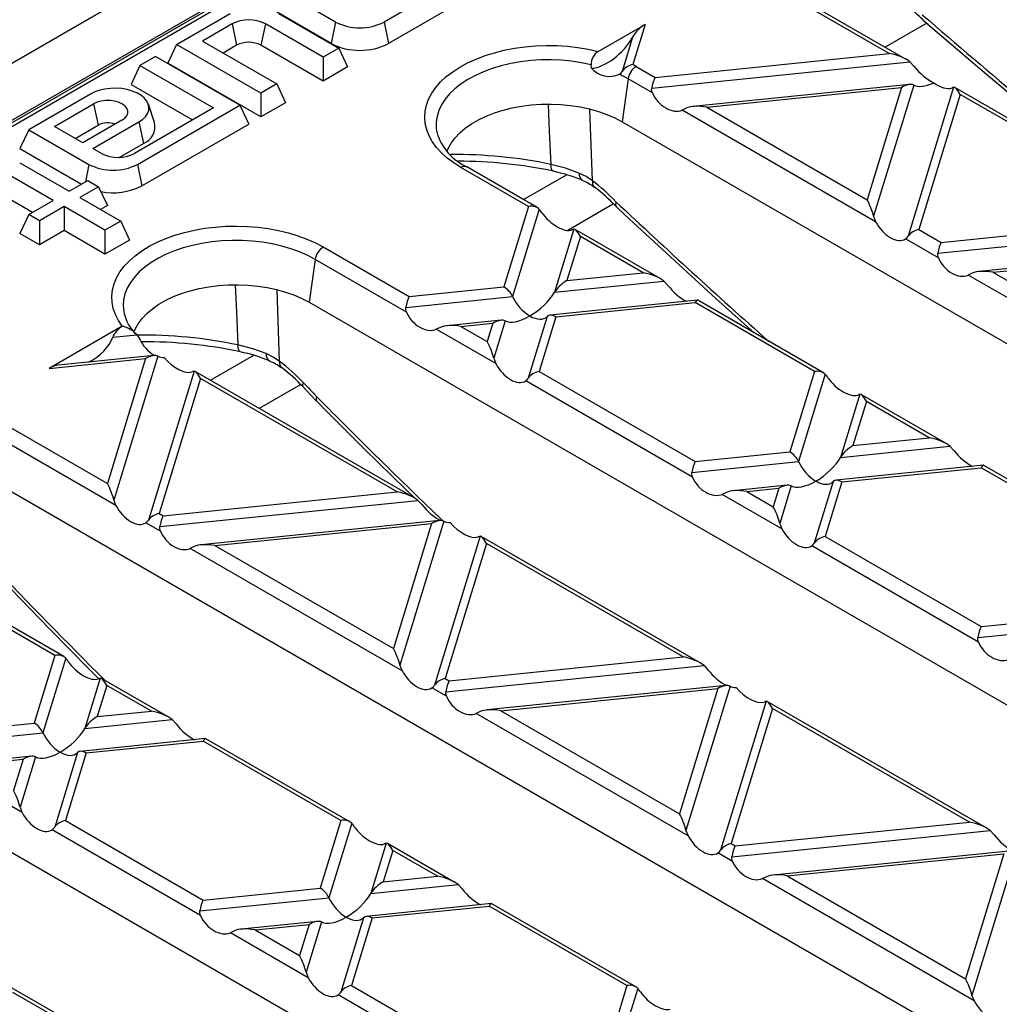
# Model space of a CAD drawing. Units: millimetres. Extents: x 70 to 4130, y 70 to 2900.
# Drawn here: x 3078 to 3163, y 2366 to 2451 of the extents above; entities that cross this region are included whole.
import ezdxf

# ---------------------------------------------------------------- set-up
doc = ezdxf.new("R2010")
doc.units = ezdxf.units.MM
doc.header["$LTSCALE"] = 10
doc.layers.add('HAURATON_PRODUCT_CONTOUR', color=7, linetype='Continuous', lineweight=25)

msp = doc.modelspace()

# ---------------------------------------------------------------- linework, layer by layer
at = {"layer": 'HAURATON_PRODUCT_CONTOUR'}
for p, q in [((3558.215, 2724.812), (2852.523, 2317.425)), ((2855.54, 2314.239), (3561.233, 2721.627)), ((3156.621, 2487.831), (2910.1, 2345.517)), ((3157.121, 2487.781), (2910.599, 2345.467)), ((3105.634, 2450.942), (3100.427, 2453.948)), ((3114.75, 2453.784), (3109.826, 2450.942)), ((3153.552, 2448.215), (3143.566, 2453.98)), ((3155.012, 2447.71), (3144.066, 2454.029)), ((3105.255, 2449.09), (3099.669, 2452.315)), ((3115.508, 2452.151), (3110.205, 2449.09)), ((3091.871, 2449.008), (3096.512, 2451.688)), ((3100.704, 2451.688), (3105.911, 2448.682)), ((3105.634, 2450.942), (3105.255, 2449.09)), ((3109.826, 2450.942), (3110.205, 2449.09)), ((3096.674, 2450.778), (3094.103, 2449.294)), ((3096.674, 2450.778), (3097.053, 2448.926)), ((3099.553, 2450.778), (3099.174, 2448.926)), ((3104.548, 2447.895), (3099.553, 2450.778)), ((3128.368, 2448.39), (3132.421, 2450.73)), ((3132.421, 2450.73), (3131.36, 2447.256)), ((3156.807, 2450.844), (3153.195, 2448.759)), ((3094.103, 2449.294), (3100.537, 2445.579)), ((3131.327, 2449.618), (3130.423, 2446.66)), ((3091.871, 2449.008), (3091.113, 2447.375)), ((3099.174, 2444.792), (3091.871, 2449.008)), ((3097.053, 2448.926), (3095.896, 2448.259)), ((3104.548, 2445.824), (3099.174, 2448.926)), ((3105.911, 2448.682), (3104.548, 2447.895)), ((3105.911, 2448.682), (3106.669, 2447.049)), ((3090.052, 2447.959), (3088.689, 2447.171)), ((3097.355, 2443.743), (3090.052, 2447.959)), ((3104.548, 2447.895), (3104.548, 2445.824)), ((3133.284, 2446.152), (3153.552, 2448.215)), ((3088.689, 2447.171), (3087.931, 2445.538)), ((3088.689, 2447.171), (3095.053, 2443.498)), ((3099.174, 2442.722), (3091.113, 2447.375)), ((3106.669, 2447.049), (3104.548, 2445.824)), ((3127.775, 2446.937), (3127.761, 2447.246)), ((3131.645, 2447.098), (3133.284, 2446.152)), ((3132.99, 2445.206), (3155.34, 2447.481)), ((3155.34, 2447.481), (3155.686, 2447.112)), ((3130.949, 2446.021), (3130.428, 2442.313)), ((3133.05, 2444.808), (3130.949, 2446.021)), ((3087.931, 2445.538), (3093.259, 2442.462)), ((3100.537, 2445.579), (3099.174, 2444.792)), ((3100.537, 2445.579), (3101.295, 2443.946)), ((3155.319, 2445.538), (3136.565, 2443.629)), ((3137.769, 2443.563), (3154.6, 2445.276)), ((3154.6, 2445.276), (3151.632, 2435.56)), ((3155.668, 2445.484), (3152.196, 2434.119)), ((3159.127, 2445.295), (3155.186, 2432.392)), ((3159.127, 2445.295), (3158.95, 2445.228)), ((3179.768, 2433.419), (3159.231, 2445.274)), ((3084.421, 2444.708), (3079.072, 2441.62)), ((3099.174, 2444.792), (3099.174, 2442.722)), ((3159.691, 2444.671), (3156.118, 2432.97)), ((3178.308, 2433.924), (3159.691, 2444.671)), ((3081.304, 2441.906), (3084.688, 2443.859)), ((3084.688, 2443.859), (3085.067, 2442.007)), ((3095.053, 2443.498), (3088.239, 2439.564)), ((3088.471, 2438.614), (3097.355, 2443.743)), ((3089.953, 2442.247), (3089.427, 2443.822)), ((3097.355, 2443.743), (3098.113, 2442.109)), ((3101.295, 2443.946), (3099.174, 2442.722)), ((3127.869, 2437.179), (3127.642, 2443.393)), ((3135.98, 2443.48), (3135.635, 2443.316)), ((3152.374, 2433.653), (3135.635, 2443.316)), ((3137.769, 2443.563), (3151.632, 2435.56)), ((3087.143, 2442.442), (3083.759, 2440.488)), ((3079.072, 2441.62), (3078.314, 2439.987)), ((3079.072, 2441.62), (3084.279, 2438.614)), ((3083.759, 2440.488), (3081.304, 2441.906)), ((3083.098, 2440.87), (3085.067, 2442.007)), ((3084.628, 2439.987), (3088.613, 2442.288)), ((3088.613, 2442.288), (3088.992, 2440.436)), ((3088.85, 2436.762), (3098.113, 2442.109)), ((3130.428, 2442.313), (3218.109, 2391.696)), ((3078.314, 2439.987), (3083.643, 2436.911)), ((3085.36, 2439.564), (3084.628, 2439.987)), ((3086.887, 2439.221), (3088.992, 2440.436)), ((3078.289, 2438.748), (3082.557, 2436.284)), ((3084.279, 2438.614), (3083.97, 2437.099)), ((3088.471, 2438.614), (3088.85, 2436.762)), ((3122.331, 2434.97), (3116.483, 2438.345)), ((3123.091, 2434.869), (3116.983, 2438.395)), ((3081.194, 2435.497), (3077.138, 2437.838)), ((3121.888, 2435.564), (3125.625, 2437.721)), ((3082.557, 2436.284), (3084.183, 2437.223)), ((3085.123, 2436.681), (3083.496, 2435.742)), ((3084.183, 2437.223), (3085.123, 2436.681)), ((3085.123, 2436.681), (3085.88, 2435.047)), ((3079.4, 2434.461), (3076.759, 2435.986)), ((3083.496, 2435.742), (3087.032, 2433.701)), ((3079.072, 2434.272), (3081.194, 2435.497)), ((3082.133, 2434.955), (3080.011, 2433.73)), ((3085.668, 2432.914), (3082.133, 2434.955)), ((3082.133, 2434.955), (3082.133, 2432.884)), ((3085.88, 2435.047), (3085.29, 2434.706)), ((3122.331, 2434.97), (3120.205, 2428.009)), ((3123.262, 2434.731), (3120.952, 2427.169)), ((3129.694, 2435.192), (3125.72, 2432.898)), ((3079.072, 2434.272), (3078.314, 2432.639)), ((3080.011, 2433.73), (3079.072, 2434.272)), ((3152.196, 2434.119), (3152.374, 2433.653)), ((3158.04, 2431.861), (3178.308, 2433.924)), ((3080.011, 2433.73), (3080.011, 2431.659)), ((3087.032, 2433.701), (3085.668, 2432.914)), ((3087.032, 2433.701), (3087.79, 2432.068)), ((3126.252, 2433.005), (3124.583, 2427.539)), ((3157.746, 2430.915), (3180.096, 2433.19)), ((3080.011, 2431.659), (3078.314, 2432.639)), ((3082.133, 2432.884), (3080.011, 2431.659)), ((3085.668, 2430.843), (3082.133, 2432.884)), ((3085.668, 2432.914), (3085.668, 2430.843)), ((3126.816, 2432.38), (3125.65, 2428.564)), ((3133.723, 2428.732), (3126.356, 2432.984)), ((3132.262, 2429.237), (3126.816, 2432.38)), ((3157.806, 2430.517), (3154.958, 2432.161)), ((3156.118, 2432.97), (3158.04, 2431.861)), ((3087.79, 2432.068), (3085.668, 2430.843)), ((3104.563, 2431.464), (3111.994, 2427.173)), ((3180.075, 2431.246), (3161.321, 2429.337)), ((3162.525, 2429.271), (3179.356, 2430.984)), ((3103.866, 2430.387), (3103.346, 2426.679)), ((3111.761, 2425.829), (3103.866, 2430.387)), ((3125.65, 2428.564), (3132.262, 2429.237)), ((3160.736, 2429.188), (3160.391, 2429.025)), ((3177.13, 2419.361), (3160.391, 2429.025)), ((3162.525, 2429.271), (3176.388, 2421.268)), ((3111.994, 2427.173), (3120.205, 2428.009)), ((3124.583, 2427.539), (3134.051, 2428.503)), ((3134.051, 2428.503), (3134.397, 2428.134)), ((3100.787, 2421.545), (3100.56, 2427.759)), ((3111.701, 2426.228), (3120.952, 2427.169)), ((3103.346, 2426.679), (3191.027, 2376.061)), ((3136.945, 2426.856), (3124.187, 2425.557)), ((3124.69, 2425.42), (3136.748, 2426.647)), ((3147.087, 2420.678), (3136.748, 2426.647)), ((3147.847, 2420.578), (3136.987, 2426.847)), ((3087.322, 2425.712), (3087.327, 2425.688)), ((3123.943, 2425.443), (3122.311, 2420.102)), ((3124.69, 2425.42), (3123.243, 2420.68)), ((3087.163, 2424.603), (3080.847, 2420.957)), ((3087.163, 2424.603), (3087.197, 2424.622)), ((3114.691, 2424.501), (3114.345, 2424.338)), ((3119.964, 2425.127), (3115.275, 2424.65)), ((3116.48, 2424.584), (3119.245, 2424.866)), ((3116.48, 2424.584), (3118.757, 2423.27)), ((3119.245, 2424.866), (3118.757, 2423.27)), ((3120.312, 2425.074), (3119.321, 2421.829)), ((3086.337, 2423.646), (3088.424, 2423.858)), ((3088.424, 2423.858), (3088.677, 2423.48)), ((3119.499, 2421.363), (3114.345, 2424.338)), ((3089.908, 2422.068), (3081.623, 2421.225)), ((3090.257, 2422.014), (3086.446, 2409.539)), ((3094.806, 2419.929), (3098.543, 2422.086)), ((3080.847, 2420.957), (3089.189, 2421.806)), ((3089.189, 2421.806), (3085.882, 2410.979)), ((3119.321, 2421.829), (3119.499, 2421.363)), ((3093.377, 2420.715), (3089.436, 2407.812)), ((3112.433, 2409.753), (3093.481, 2420.694)), ((3123.243, 2420.68), (3136.751, 2412.882)), ((3147.087, 2420.678), (3144.961, 2413.718)), ((3148.018, 2420.44), (3145.708, 2412.878)), ((3093.941, 2420.09), (3090.367, 2408.39)), ((3110.973, 2410.258), (3093.941, 2420.09)), ((3102.612, 2419.558), (3099.03, 2417.491)), ((3136.517, 2411.538), (3122.083, 2419.871)), ((3151.008, 2418.713), (3149.339, 2413.248)), ((3151.008, 2418.713), (3150.831, 2418.647)), ((3158.479, 2414.44), (3151.112, 2418.693)), ((3151.572, 2418.089), (3150.406, 2414.272)), ((3157.018, 2414.945), (3151.572, 2418.089)), ((3077.48, 2415.83), (3085.882, 2410.979)), ((3086.624, 2409.073), (3076.784, 2414.753)), ((3150.406, 2414.272), (3157.018, 2414.945)), ((3136.751, 2412.882), (3144.961, 2413.718)), ((3149.339, 2413.248), (3158.807, 2414.211)), ((3158.807, 2414.211), (3159.153, 2413.842)), ((3136.457, 2411.936), (3145.708, 2412.878)), ((3161.701, 2412.565), (3148.943, 2411.266)), ((3172.603, 2406.286), (3161.743, 2412.556)), ((3149.446, 2411.128), (3161.504, 2412.356)), ((3171.843, 2406.387), (3161.504, 2412.356)), ((3076.264, 2411.044), (3163.945, 2360.427)), ((3148.699, 2411.152), (3147.067, 2405.811)), ((3149.446, 2411.128), (3147.999, 2406.389)), ((3090.705, 2408.195), (3110.973, 2410.258)), ((3139.447, 2410.21), (3139.101, 2410.046)), ((3144.255, 2407.071), (3139.101, 2410.046)), ((3144.72, 2410.836), (3140.031, 2410.359)), ((3141.236, 2410.293), (3144.001, 2410.574)), ((3141.236, 2410.293), (3143.513, 2408.978)), ((3144.001, 2410.574), (3143.513, 2408.978)), ((3145.068, 2410.782), (3144.077, 2407.537)), ((3090.412, 2407.249), (3112.762, 2409.524)), ((3112.762, 2409.524), (3113.107, 2409.155)), ((3090.367, 2408.39), (3090.705, 2408.195)), ((3090.472, 2406.851), (3089.208, 2407.581)), ((3114.664, 2407.777), (3093.986, 2405.672)), ((3095.191, 2405.606), (3113.945, 2407.515)), ((3113.945, 2407.515), (3110.638, 2396.688)), ((3115.013, 2407.723), (3111.202, 2395.247)), ((3144.077, 2407.537), (3144.255, 2407.071)), ((3118.133, 2406.423), (3114.192, 2393.521)), ((3118.697, 2405.799), (3115.123, 2394.099)), ((3137.189, 2395.462), (3118.237, 2406.403)), ((3135.729, 2395.967), (3118.697, 2405.799)), ((3147.999, 2406.389), (3161.507, 2398.591)), ((3093.402, 2405.523), (3093.056, 2405.359)), ((3111.38, 2394.781), (3093.056, 2405.359)), ((3095.191, 2405.606), (3110.638, 2396.688)), ((3161.273, 2397.247), (3146.839, 2405.579)), ((3082.097, 2395.998), (3069.653, 2403.182)), ((3081.337, 2396.098), (3069.413, 2402.982)), ((3161.507, 2398.591), (3169.717, 2399.426)), ((3161.213, 2397.645), (3170.465, 2398.587)), ((3081.337, 2396.098), (3079.55, 2390.248)), ((3082.268, 2395.86), (3080.297, 2389.408)), ((3115.461, 2393.904), (3135.729, 2395.967)), ((3136.863, 2344.793), (3049.182, 2395.41)), ((3111.202, 2395.247), (3111.38, 2394.781)), ((3115.168, 2392.958), (3137.518, 2395.233)), ((3137.518, 2395.233), (3137.864, 2394.864)), ((3085.258, 2394.133), (3083.928, 2389.778)), ((3091.144, 2390.775), (3085.362, 2394.113)), ((3115.123, 2394.099), (3115.461, 2393.904)), ((3085.822, 2393.509), (3084.995, 2390.803)), ((3089.684, 2391.28), (3085.822, 2393.509)), ((3115.228, 2392.56), (3113.964, 2393.289)), ((3139.42, 2393.485), (3118.742, 2391.38)), ((3119.947, 2391.314), (3138.701, 2393.223)), ((3138.701, 2393.223), (3135.394, 2382.397)), ((3139.769, 2393.431), (3135.958, 2380.956)), ((3142.889, 2392.132), (3138.948, 2379.23)), ((3142.889, 2392.132), (3142.712, 2392.065)), ((3161.946, 2381.171), (3142.993, 2392.112)), ((3084.995, 2390.803), (3089.684, 2391.28)), ((3118.158, 2391.232), (3117.812, 2391.068)), ((3119.947, 2391.314), (3135.394, 2382.397)), ((3143.453, 2391.508), (3139.88, 2379.807)), ((3160.485, 2381.675), (3143.453, 2391.508)), ((3083.928, 2389.778), (3091.472, 2390.546)), ((3091.472, 2390.546), (3091.818, 2390.177)), ((3136.136, 2380.49), (3117.812, 2391.068)), ((3069.416, 2389.217), (3079.55, 2390.248)), ((3069.122, 2388.271), (3080.297, 2389.408)), ((3094.367, 2388.899), (3083.532, 2387.796)), ((3084.035, 2387.659), (3094.169, 2388.69)), ((3106.093, 2381.807), (3094.169, 2388.69)), ((3106.853, 2381.706), (3094.409, 2388.89)), ((3079.309, 2387.366), (3072.697, 2386.693)), ((3073.901, 2386.627), (3078.59, 2387.105)), ((3078.59, 2387.105), (3077.763, 2384.398)), ((3079.657, 2387.313), (3078.327, 2382.957)), ((3083.288, 2387.682), (3081.317, 2381.231)), ((3084.035, 2387.659), (3082.248, 2381.809)), ((3078.505, 2382.491), (3071.767, 2386.381)), ((3082.248, 2381.809), (3094.172, 2374.925)), ((3106.093, 2381.807), (3104.306, 2375.957)), ((3107.024, 2381.568), (3105.053, 2375.117)), ((3140.217, 2379.612), (3160.485, 2381.675)), ((3093.939, 2373.581), (3081.089, 2380.999)), ((3135.958, 2380.956), (3136.136, 2380.49)), ((3139.924, 2378.667), (3162.274, 2380.942)), ((3162.274, 2380.942), (3162.62, 2380.572)), ((3110.014, 2379.842), (3108.684, 2375.487)), ((3115.9, 2376.483), (3110.118, 2379.822)), ((3139.88, 2379.807), (3140.217, 2379.612)), ((3110.578, 2379.218), (3109.752, 2376.511)), ((3114.44, 2376.988), (3110.578, 2379.218)), ((3139.984, 2378.268), (3138.72, 2378.998)), ((3164.176, 2379.194), (3143.498, 2377.089)), ((3144.703, 2377.023), (3163.457, 2378.932)), ((3163.457, 2378.932), (3160.15, 2368.105)), ((3164.525, 2379.14), (3160.714, 2366.664)), ((3109.752, 2376.511), (3114.44, 2376.988)), ((3142.914, 2376.94), (3142.568, 2376.776)), ((3160.892, 2366.198), (3142.568, 2376.776)), ((3144.703, 2377.023), (3160.15, 2368.105)), ((3094.172, 2374.925), (3104.306, 2375.957)), ((3108.684, 2375.487), (3116.229, 2376.255)), ((3116.229, 2376.255), (3116.574, 2375.885)), ((3093.878, 2373.98), (3105.053, 2375.117)), ((3119.123, 2374.608), (3108.288, 2373.505)), ((3108.791, 2373.367), (3118.925, 2374.399)), ((3130.849, 2367.516), (3118.925, 2374.399)), ((3131.609, 2367.415), (3119.165, 2374.599)), ((3108.044, 2373.391), (3106.073, 2366.94)), ((3108.791, 2373.367), (3107.004, 2367.517)), ((3104.065, 2373.075), (3097.453, 2372.402)), ((3098.657, 2372.336), (3103.346, 2372.813)), ((3103.346, 2372.813), (3102.519, 2370.107)), ((3104.413, 2373.021), (3103.083, 2368.666)), ((3096.869, 2372.253), (3096.523, 2372.089)), ((3103.261, 2368.2), (3096.523, 2372.089)), ((3098.657, 2372.336), (3102.519, 2370.107)), ((3103.083, 2368.666), (3103.261, 2368.2)), ((3094.611, 2357.505), (3077.243, 2367.532)), ((3107.004, 2367.517), (3118.928, 2360.634)), ((3130.849, 2367.516), (3129.062, 2361.665)), ((3093.151, 2358.01), (3077.703, 2366.928)), ((3118.695, 2359.29), (3105.845, 2366.708)), ((3131.78, 2367.277), (3129.81, 2360.826)), ((3160.714, 2366.664), (3160.892, 2366.198))]:
    msp.add_line(p, q, dxfattribs=at)
at = {"layer": 'HAURATON_PRODUCT_CONTOUR', "flags": 128}
for points in [[(3156.469, 2451.136), (3157.531, 2450.218), (3161.962, 2446.43), (3166.403, 2442.69), (3170.852, 2438.997), (3172.65, 2437.528)], [(3116.483, 2438.345), (3115.857, 2438.74), (3115.291, 2439.165), (3114.791, 2439.616), (3114.361, 2440.09), (3114.003, 2440.584), (3113.721, 2441.094), (3113.516, 2441.616), (3113.39, 2442.146), (3113.344, 2442.681), (3113.378, 2443.216), (3113.492, 2443.748), (3113.685, 2444.271), (3113.956, 2444.783), (3114.302, 2445.28), (3114.722, 2445.758), (3115.211, 2446.212), (3115.767, 2446.641), (3116.385, 2447.04), (3117.06, 2447.407), (3117.788, 2447.739), (3118.563, 2448.034), (3119.379, 2448.288), (3120.23, 2448.501), (3121.109, 2448.671), (3122.011, 2448.796), (3122.928, 2448.876), (3123.854, 2448.909), (3124.781, 2448.897), (3125.703, 2448.838), (3126.612, 2448.733), (3127.503, 2448.584), (3128.368, 2448.39)], [(3127.761, 2447.246), (3126.923, 2447.42), (3126.06, 2447.548), (3125.181, 2447.63), (3124.292, 2447.666), (3123.402, 2447.654), (3122.517, 2447.596), (3121.645, 2447.491), (3120.793, 2447.341), (3119.969, 2447.146), (3119.178, 2446.908), (3118.429, 2446.63), (3117.727, 2446.314), (3117.078, 2445.962), (3116.488, 2445.577), (3115.96, 2445.162), (3115.501, 2444.722), (3115.114, 2444.259), (3114.801, 2443.777), (3114.566, 2443.281), (3114.41, 2442.775), (3114.335, 2442.262), (3114.342, 2441.748), (3114.404, 2441.348)], [(3130.191, 2446.415), (3130.342, 2446.552), (3130.423, 2446.66)], [(3088.613, 2442.288), (3088.929, 2442.503), (3089.18, 2442.746), (3089.358, 2443.009), (3089.458, 2443.286), (3089.478, 2443.568), (3089.418, 2443.849), (3089.278, 2444.12), (3089.063, 2444.373), (3088.779, 2444.603), (3088.432, 2444.803), (3088.034, 2444.968), (3087.594, 2445.092), (3087.125, 2445.172), (3086.639, 2445.207), (3086.15, 2445.196), (3085.671, 2445.138), (3085.215, 2445.035), (3084.794, 2444.89), (3084.421, 2444.708)], [(3133.05, 2444.808), (3132.987, 2445.035), (3132.99, 2445.206)], [(3087.143, 2442.442), (3087.386, 2442.617), (3087.554, 2442.82), (3087.641, 2443.038), (3087.641, 2443.263), (3087.554, 2443.482), (3087.386, 2443.684), (3087.143, 2443.859), (3086.839, 2443.999), (3086.489, 2444.096), (3086.11, 2444.146), (3085.721, 2444.146), (3085.342, 2444.096), (3084.992, 2443.999), (3084.688, 2443.859)], [(3115.264, 2439.727), (3115.371, 2439.984), (3115.632, 2440.455), (3115.969, 2440.909), (3116.379, 2441.343), (3116.859, 2441.753), (3117.405, 2442.134), (3118.01, 2442.484), (3118.671, 2442.798), (3119.38, 2443.075), (3120.132, 2443.312), (3120.919, 2443.507), (3121.735, 2443.658), (3122.572, 2443.763), (3123.422, 2443.821), (3124.278, 2443.833), (3125.133, 2443.798), (3125.977, 2443.716), (3126.805, 2443.588), (3127.607, 2443.415), (3128.377, 2443.199), (3129.109, 2442.942), (3129.794, 2442.645), (3130.428, 2442.313)], [(3124.019, 2443.813), (3124.129, 2441.466), (3124.261, 2438.618)], [(3126.697, 2437.863), (3125.536, 2438.285), (3124.261, 2438.618)], [(3124.467, 2438.027), (3124.422, 2438.046), (3124.358, 2438.12), (3124.308, 2438.243), (3124.276, 2438.411), (3124.261, 2438.618)], [(3127.869, 2437.179), (3127.307, 2437.558), (3126.697, 2437.863)], [(3129.893, 2435.379), (3129.887, 2435.363), (3129.844, 2435.123), (3129.907, 2434.993)], [(3129.9, 2434.986), (3130.705, 2434.231), (3134.621, 2430.599), (3138.549, 2427.012), (3141.863, 2424.033)], [(3087.163, 2424.603), (3086.828, 2425.102), (3086.569, 2425.616), (3086.387, 2426.142), (3086.285, 2426.674), (3086.263, 2427.209), (3086.322, 2427.743), (3086.46, 2428.273), (3086.677, 2428.793), (3086.97, 2429.301), (3087.339, 2429.792), (3087.78, 2430.263), (3088.29, 2430.711), (3088.865, 2431.131), (3089.501, 2431.521), (3090.193, 2431.877), (3090.935, 2432.198), (3091.723, 2432.481), (3092.55, 2432.723), (3093.411, 2432.923), (3094.298, 2433.079), (3095.205, 2433.191), (3096.125, 2433.257), (3097.052, 2433.276), (3097.978, 2433.25), (3098.897, 2433.177), (3099.802, 2433.059), (3100.685, 2432.895), (3101.541, 2432.689), (3102.363, 2432.441), (3103.144, 2432.152), (3103.879, 2431.826), (3104.563, 2431.464)], [(3126.252, 2433.005), (3126.134, 2432.959), (3126.074, 2432.938)], [(3154.958, 2432.161), (3155.093, 2432.273), (3155.186, 2432.392)], [(3103.866, 2430.387), (3103.214, 2430.731), (3102.51, 2431.039), (3101.761, 2431.31), (3100.972, 2431.54), (3100.15, 2431.727), (3099.303, 2431.871), (3098.436, 2431.97), (3097.557, 2432.023), (3096.673, 2432.03), (3095.792, 2431.991), (3094.921, 2431.906), (3094.067, 2431.775), (3093.237, 2431.601), (3092.438, 2431.383), (3091.676, 2431.125), (3090.957, 2430.828), (3090.289, 2430.494), (3089.675, 2430.127), (3089.122, 2429.73), (3088.634, 2429.305), (3088.214, 2428.856), (3087.866, 2428.387), (3087.594, 2427.901), (3087.399, 2427.404), (3087.282, 2426.898), (3087.246, 2426.389), (3087.29, 2425.879), (3087.322, 2425.712)], [(3157.806, 2430.517), (3157.743, 2430.743), (3157.746, 2430.915)], [(3088.182, 2424.095), (3088.289, 2424.35), (3088.549, 2424.82), (3088.887, 2425.275), (3089.297, 2425.709), (3089.777, 2426.118), (3090.322, 2426.5), (3090.928, 2426.849), (3091.588, 2427.164), (3092.298, 2427.441), (3093.049, 2427.678), (3093.837, 2427.873), (3094.653, 2428.023), (3095.49, 2428.128), (3096.34, 2428.187), (3097.196, 2428.199), (3098.05, 2428.164), (3098.895, 2428.082), (3099.722, 2427.954), (3100.525, 2427.781), (3101.295, 2427.565), (3102.027, 2427.308), (3102.712, 2427.011), (3103.346, 2426.679)], [(3096.937, 2428.179), (3097.047, 2425.831), (3097.179, 2422.984)], [(3111.761, 2425.829), (3111.698, 2426.056), (3111.701, 2426.228)], [(3099.615, 2422.229), (3098.454, 2422.651), (3097.179, 2422.984)], [(3097.385, 2422.393), (3097.34, 2422.412), (3097.276, 2422.486), (3097.226, 2422.609), (3097.193, 2422.777), (3097.179, 2422.984)], [(3100.787, 2421.545), (3100.225, 2421.923), (3099.615, 2422.229)], [(3093.377, 2420.715), (3093.258, 2420.669), (3093.199, 2420.648)], [(3148.246, 2420.138), (3148.112, 2420.324), (3148.018, 2420.44)], [(3102.824, 2419.344), (3102.815, 2419.355), (3102.786, 2419.439), (3102.798, 2419.556), (3102.851, 2419.703)], [(3102.824, 2419.344), (3103.115, 2419.039), (3103.989, 2418.126)], [(3103.992, 2418.51), (3103.981, 2418.483), (3103.946, 2418.372), (3103.951, 2418.175), (3103.99, 2418.151)], [(3103.978, 2418.139), (3104.617, 2417.492), (3108.14, 2413.973), (3111.679, 2410.495), (3112.493, 2409.708)], [(3136.517, 2411.538), (3136.454, 2411.765), (3136.457, 2411.936)], [(3086.446, 2409.539), (3086.565, 2409.194), (3086.624, 2409.073)], [(3090.472, 2406.851), (3090.408, 2407.078), (3090.412, 2407.249)], [(3118.133, 2406.423), (3118.015, 2406.378), (3117.955, 2406.357)], [(3146.839, 2405.579), (3146.974, 2405.692), (3147.067, 2405.811)], [(3075.742, 2403.709), (3077.516, 2401.857), (3080.9, 2398.369), (3084.3, 2394.922), (3085.138, 2394.087)], [(3161.273, 2397.247), (3161.21, 2397.474), (3161.213, 2397.645)], [(3085.258, 2394.133), (3085.139, 2394.088), (3085.08, 2394.067)], [(3115.228, 2392.56), (3115.164, 2392.786), (3115.168, 2392.958)], [(3078.327, 2382.957), (3078.485, 2382.529), (3078.505, 2382.491)], [(3110.014, 2379.842), (3109.896, 2379.797), (3109.836, 2379.775)], [(3138.72, 2378.998), (3138.855, 2379.11), (3138.948, 2379.23)], [(3139.984, 2378.268), (3139.92, 2378.495), (3139.924, 2378.667)], [(3093.939, 2373.581), (3093.875, 2373.808), (3093.878, 2373.98)], [(3132.008, 2366.976), (3131.873, 2367.161), (3131.78, 2367.277)]]:
    msp.add_lwpolyline(points, dxfattribs=at)
at = {"layer": 'HAURATON_PRODUCT_CONTOUR'}
for centre, radius, start, end in [((3146.516, 2440.806), 14.343, 45.96271, 53.16902), ((3098.113, 2448), 3.129, 62.60967, 117.39033), ((3107.73, 2454.964), 4.536, 242.48054, 297.51946), ((3098.113, 2446.879), 2.306, 62.60967, 117.39033), ((3107.73, 2453.822), 5.34, 242.39104, 297.60896), ((3129.048, 2447.297), 1.288, 121.89695, 182.24214), ((3129.34, 2448.328), 2.094, 221.63538, 293.98152), ((3131.634, 2445.793), 1.489, 100.59251, 144.39926), ((3132.495, 2445.785), 1.564, 122.90677, 171.3096), ((3126.452, 2438.1), 10.388, 60.01091, 61.80902), ((3126.006, 2437.438), 9.905, 60.06551, 65.00599), ((3085.921, 2440.356), 1.859, 70.01946, 117.34957), ((3088.46, 2441.879), 1.538, 290.21813, 13.85229), ((3119.027, 2442.772), 4.831, 197.15692, 244.9676), ((3086.8, 2442.343), 3.129, 242.60967, 297.39033), ((3116.087, 2399.607), 39.859, 78.16591, 90.74505), ((3086.375, 2442.637), 4.536, 242.48054, 297.51946), ((3116.147, 2398.484), 40.408, 78.1174, 89.89485), ((3116.776, 2437.937), 0.502, 65.65152, 125.65894), ((3121.835, 2425.05), 13.23, 67.0787, 78.555), ((3127.34, 2437.792), 0.647, 173.72796, 237.4679), ((3086.384, 2441.485), 5.328, 258.43027, 297.573), ((3125.5, 2433.45), 4.053, 51.62673, 68.53312), ((3128.404, 2437.056), 0.549, 167.01848, 227.26104), ((3119.051, 2424.709), 14.943, 43.40981, 53.05937), ((3120.131, 2432.122), 4.076, 34.48435, 39.79803), ((3105.412, 2430.151), 1.564, 122.90677, 171.3096), ((3090.754, 2426.509), 3.516, 193.42707, 227.08268), ((3086.374, 2421.933), 2.812, 43.20931, 72.98197), ((3089.004, 2383.965), 39.866, 78.16661, 90.83661), ((3091.515, 2424.791), 3.127, 204.8009, 239.5039), ((3089.108, 2383.163), 40.093, 78.08539, 90.426), ((3094.753, 2409.416), 13.23, 67.07871, 78.555), ((3100.258, 2422.158), 0.647, 173.72796, 237.4679), ((3098.418, 2417.816), 4.053, 51.62673, 68.53312), ((3101.322, 2421.422), 0.549, 167.01848, 227.26104), ((3091.969, 2409.075), 14.943, 43.40981, 53.05937), ((3121.664, 2420.512), 0.766, 303.19657, 327.7022), ((3088.795, 2408.215), 0.757, 303.04678, 327.852), ((3079.136, 2393.251), 4.076, 34.48435, 39.79803), ((3113.545, 2393.93), 0.766, 303.19657, 327.7022), ((3080.68, 2381.63), 0.752, 302.96416, 327.93462), ((3103.892, 2378.959), 4.076, 34.48435, 39.79803), ((3105.426, 2367.349), 0.766, 303.19657, 327.7022)]:
    msp.add_arc(centre, radius, start, end, dxfattribs=at)
for centre, major_axis, ratio, start_param, end_param in [((3240.536, 2834.566), (-310.01, 487.203), 0.546414, 2.072989, 2.117474), ((3132.368, 2449.739), (1.114, 1.094), 0.486014, 1.082156, 2.129354), ((3129.245, 2449.377), (2.227, 2.187), 0.486014, 3.629152, 5.270947), ((3153.552, 2447.398), (2.059, -0.441), 0.380496, 0.604938, 1.652136), ((3156.697, 2447.42), (-1.63, 1.757), 0.404431, 1.377055, 2.387561), ((3133.284, 2445.335), (0.219, 1.024), 0.252318, 0.703977, 1.751175), ((3154.6, 2444.459), (1.157, 0.95), 0.449224, 0.169943, 1.217141), ((3157.803, 2447.533), (2.313, 1.901), 0.449224, 3.311536, 4.193969), ((3157.608, 2446.895), (1.559, -1.532), 0.486031, 5.036302, 6.046808), ((3159.691, 2443.854), (-0.567, 1.44), 0.222078, 5.225553, 6.27275), ((3134.624, 2445.174), (-1.258, 1.72), 0.730245, 1.268986, 2.96047), ((3137.769, 2442.746), (2.059, -0.441), 0.380496, 1.652136, 2.699334), ((3127.044, 2428.862), (-6.178, 9.709), 0.546414, 5.064505, 5.320459), ((3122.331, 2434.153), (1.036, 0.408), 0.7086, 0.251283, 1.298481), ((3217.834, 2724.93), (-249.19, 391.62), 0.546414, 2.00929, 2.050762), ((3151.632, 2434.743), (-0.567, 1.44), 0.222078, 4.178355, 5.225553), ((3124.733, 2434.605), (1.559, -1.532), 0.486031, 4.355324, 6.046808), ((3126.816, 2431.564), (-0.567, 1.44), 0.222078, 5.225553, 6.27275), ((3153.716, 2434.152), (-1.246, 1.989), 0.601975, 1.447368, 3.138852), ((3156.118, 2432.154), (1.036, 0.408), 0.7086, 1.298481, 2.345678), ((3158.04, 2431.044), (0.219, 1.024), 0.252318, 0.703977, 1.751175), ((3159.38, 2430.882), (-1.258, 1.72), 0.730245, 1.268986, 2.96047), ((3132.262, 2428.42), (2.059, -0.441), 0.380496, 0.604938, 1.652136), ((3162.525, 2428.455), (2.059, -0.441), 0.380496, 1.652136, 2.699334), ((3120.205, 2427.193), (-0.715, 0.87), 0.555624, 4.259695, 5.306892), ((3125.65, 2427.747), (1.157, 0.95), 0.449224, 1.217141, 2.264338), ((3135.408, 2428.442), (-1.63, 1.757), 0.404431, 1.377055, 2.323447), ((3111.994, 2426.357), (0.219, 1.024), 0.252318, 0.703977, 1.751175), ((3122.447, 2427.123), (-1.43, 1.74), 0.555624, 1.118102, 2.1653), ((3122.447, 2427.123), (2.313, 1.901), 0.449224, 4.358734, 5.405931), ((3136.748, 2425.831), (0.219, 1.024), 0.252318, 6.201846, 6.987163), ((3113.334, 2426.195), (-1.258, 1.72), 0.730245, 1.268986, 2.96047), ((3122.447, 2427.123), (2.313, 1.901), 0.449224, 3.311536, 4.358734), ((3122.447, 2427.123), (-1.43, 1.74), 0.555624, 2.1653, 3.212497), ((3124.69, 2424.603), (-0.715, 0.87), 0.555624, 5.306892, 6.35409), ((3087.556, 2423.869), (1.18, 0.813), 0.577036, 1.478475, 2.480406), ((3116.48, 2423.768), (2.059, -0.441), 0.380496, 1.652136, 2.699334), ((3119.245, 2424.049), (1.157, 0.95), 0.449224, 0.169943, 1.217141), ((3083.899, 2423.199), (2.359, 1.625), 0.577036, 4.474151, 5.621999), ((3118.757, 2422.453), (-0.567, 1.44), 0.222078, 4.178355, 5.225553), ((3089.189, 2420.99), (1.157, 0.95), 0.449224, 0.169943, 1.217141), ((3092.392, 2424.063), (2.313, 1.901), 0.449224, 3.311536, 3.657193), ((3081.15, 2420.171), (1.18, 0.813), 0.577036, 0.810571, 1.433208), ((3091.858, 2422.315), (1.559, -1.532), 0.486031, 4.499526, 6.046808), ((3099.962, 2413.228), (-6.178, 9.709), 0.546414, 5.059295, 5.320459), ((3120.841, 2421.862), (-1.246, 1.989), 0.601975, 1.447368, 3.138852), ((3093.941, 2419.274), (-0.567, 1.44), 0.222078, 5.225553, 6.27275), ((3123.243, 2419.864), (1.036, 0.408), 0.7086, 1.298481, 2.345678), ((3147.087, 2419.862), (1.036, 0.408), 0.7086, 0.251283, 1.298481), ((3194.657, 2625.507), (-196.343, 308.568), 0.546414, 1.917703, 1.922415), ((3149.489, 2420.313), (1.559, -1.532), 0.486031, 4.355324, 6.046808), ((3151.572, 2417.273), (-0.567, 1.44), 0.222078, 5.225553, 6.27275), ((3193.704, 2645.966), (-209.091, 328.601), 0.546414, 1.948785, 1.990358), ((3150.406, 2413.456), (1.157, 0.95), 0.449224, 1.217141, 2.264338), ((3157.018, 2414.129), (2.059, -0.441), 0.380496, 0.604938, 1.652136), ((3144.961, 2412.901), (-0.715, 0.87), 0.555624, 4.259695, 5.306892), ((3160.164, 2414.151), (-1.63, 1.757), 0.404431, 1.377055, 2.323447), ((3136.751, 2412.066), (0.219, 1.024), 0.252318, 0.703977, 1.751175), ((3147.204, 2412.831), (-1.43, 1.74), 0.555624, 1.118102, 2.1653), ((3147.204, 2412.831), (2.313, 1.901), 0.449224, 4.358734, 5.405931), ((3161.504, 2411.539), (0.219, 1.024), 0.252318, 6.201846, 6.987163), ((3085.882, 2410.163), (-0.567, 1.44), 0.222078, 4.178355, 5.225553), ((3138.09, 2411.904), (-1.258, 1.72), 0.730245, 1.268986, 2.96047), ((3144.001, 2409.758), (1.157, 0.95), 0.449224, 0.169943, 1.217141), ((3147.204, 2412.831), (2.313, 1.901), 0.449224, 3.311536, 4.358734), ((3147.204, 2412.831), (-1.43, 1.74), 0.555624, 2.1653, 3.212497), ((3149.446, 2410.312), (-0.715, 0.87), 0.555624, 5.306892, 6.35409), ((3110.973, 2409.442), (2.059, -0.441), 0.380496, 0.604938, 1.652136), ((3141.236, 2409.476), (2.059, -0.441), 0.380496, 1.652136, 2.699334), ((3114.118, 2409.464), (-1.63, 1.757), 0.404431, 1.377055, 2.32487), ((3087.965, 2409.572), (-1.246, 1.989), 0.601975, 1.447368, 3.138852), ((3090.367, 2407.574), (1.036, 0.408), 0.7086, 1.298481, 2.345678), ((3143.513, 2408.162), (-0.567, 1.44), 0.222078, 4.178355, 5.225553), ((3090.705, 2407.379), (0.219, 1.024), 0.252318, 0.703977, 1.751175), ((3113.945, 2406.698), (1.157, 0.95), 0.449224, 0.169943, 1.217141), ((3117.148, 2409.772), (2.313, 1.901), 0.449224, 3.311536, 3.657193), ((3116.614, 2408.023), (1.559, -1.532), 0.486031, 4.499526, 6.046808), ((3092.045, 2407.217), (-1.258, 1.72), 0.730245, 1.268986, 2.96047), ((3145.597, 2407.571), (-1.246, 1.989), 0.601975, 1.447368, 3.138852), ((3095.191, 2404.789), (2.059, -0.441), 0.380496, 1.652136, 2.699334), ((3118.697, 2404.983), (-0.567, 1.44), 0.222078, 5.225553, 6.27275), ((3147.999, 2405.572), (1.036, 0.408), 0.7086, 1.298481, 2.345678), ((3167.575, 2609.873), (-196.343, 308.568), 0.546414, 1.917703, 1.958334), ((3161.507, 2397.774), (0.219, 1.024), 0.252318, 0.703977, 1.751175), ((3162.847, 2397.612), (-1.258, 1.72), 0.730245, 1.268986, 2.96047), ((3110.638, 2395.872), (-0.567, 1.44), 0.222078, 4.178355, 5.225553), ((3081.337, 2395.282), (1.036, 0.408), 0.7086, 0.251283, 1.298481), ((3083.739, 2395.733), (1.559, -1.532), 0.486031, 4.355324, 6.046808), ((3135.729, 2395.15), (2.059, -0.441), 0.380496, 0.604938, 1.652136), ((3112.722, 2395.281), (-1.246, 1.989), 0.601975, 1.447368, 3.138852), ((3138.875, 2395.172), (-1.63, 1.757), 0.404431, 1.377055, 2.32487), ((3085.822, 2392.693), (-0.567, 1.44), 0.222078, 5.225553, 6.27275), ((3115.123, 2393.282), (1.036, 0.408), 0.7086, 1.298481, 2.345678), ((3115.461, 2393.087), (0.219, 1.024), 0.252318, 0.703977, 1.751175), ((3138.701, 2392.407), (1.157, 0.95), 0.449224, 0.169943, 1.217141), ((3141.904, 2395.481), (2.313, 1.901), 0.449224, 3.311536, 3.657193), ((3141.37, 2393.732), (1.559, -1.532), 0.486031, 4.499526, 6.046808), ((3116.801, 2392.925), (-1.258, 1.72), 0.730245, 1.268986, 2.96047), ((3143.453, 2390.691), (-0.567, 1.44), 0.222078, 5.225553, 6.27275), ((3089.684, 2390.463), (2.059, -0.441), 0.380496, 0.604938, 1.652136), ((3119.947, 2390.498), (2.059, -0.441), 0.380496, 1.652136, 2.699334), ((3084.995, 2389.986), (1.157, 0.95), 0.449224, 1.217141, 2.264338), ((3079.55, 2389.432), (-0.715, 0.87), 0.555624, 4.259695, 5.306892), ((3081.793, 2389.362), (2.313, 1.901), 0.449224, 4.358734, 5.405931), ((3092.829, 2390.485), (-1.63, 1.757), 0.404431, 1.377055, 2.323447), ((3081.793, 2389.362), (-1.43, 1.74), 0.555624, 1.118102, 2.1653), ((3094.169, 2387.874), (0.219, 1.024), 0.252318, 6.201846, 6.987163), ((3084.035, 2386.842), (-0.715, 0.87), 0.555624, 5.306892, 6.35409), ((3078.59, 2386.288), (1.157, 0.95), 0.449224, 0.169943, 1.217141), ((3081.793, 2389.362), (2.313, 1.901), 0.449224, 3.311536, 4.358734), ((3081.793, 2389.362), (-1.43, 1.74), 0.555624, 2.1653, 3.212497), ((3077.763, 2383.582), (-0.567, 1.44), 0.222078, 4.178355, 5.225553), ((3079.846, 2382.99), (-1.246, 1.989), 0.601975, 1.447368, 3.138852), ((3106.093, 2380.991), (1.036, 0.408), 0.7086, 0.251283, 1.298481), ((3135.394, 2381.58), (-0.567, 1.44), 0.222078, 4.178355, 5.225553), ((3082.248, 2380.992), (1.036, 0.408), 0.7086, 1.298481, 2.345678), ((3108.495, 2381.442), (1.559, -1.532), 0.486031, 4.355324, 6.046808), ((3160.485, 2380.859), (2.059, -0.441), 0.380496, 0.604938, 1.652136), ((3137.478, 2380.989), (-1.246, 1.989), 0.601975, 1.447368, 3.138852), ((3163.631, 2380.881), (-1.63, 1.757), 0.404431, 1.377055, 2.32487), ((3110.578, 2378.401), (-0.567, 1.44), 0.222078, 5.225553, 6.27275), ((3139.88, 2378.991), (1.036, 0.408), 0.7086, 1.298481, 2.345678), ((3140.217, 2378.796), (0.219, 1.024), 0.252318, 0.703977, 1.751175), ((3141.557, 2378.634), (-1.258, 1.72), 0.730245, 1.268986, 2.96047), ((3114.44, 2376.172), (2.059, -0.441), 0.380496, 0.604938, 1.652136), ((3144.703, 2376.206), (2.059, -0.441), 0.380496, 1.652136, 2.699334), ((3104.306, 2375.14), (-0.715, 0.87), 0.555624, 4.259695, 5.306892), ((3109.752, 2375.695), (1.157, 0.95), 0.449224, 1.217141, 2.264338), ((3106.549, 2375.07), (-1.43, 1.74), 0.555624, 1.118102, 2.1653), ((3106.549, 2375.07), (2.313, 1.901), 0.449224, 4.358734, 5.405931), ((3117.585, 2376.194), (-1.63, 1.757), 0.404431, 1.377055, 2.323447), ((3094.172, 2374.109), (0.219, 1.024), 0.252318, 0.703977, 1.751175), ((3118.925, 2373.582), (0.219, 1.024), 0.252318, 6.201846, 6.987163), ((3095.512, 2373.947), (-1.258, 1.72), 0.730245, 1.268986, 2.96047), ((3106.549, 2375.07), (2.313, 1.901), 0.449224, 3.311536, 4.358734), ((3106.549, 2375.07), (-1.43, 1.74), 0.555624, 2.1653, 3.212497), ((3108.791, 2372.551), (-0.715, 0.87), 0.555624, 5.306892, 6.35409), ((3103.346, 2371.997), (1.157, 0.95), 0.449224, 0.169943, 1.217141), ((3098.657, 2371.519), (2.059, -0.441), 0.380496, 1.652136, 2.699334), ((3102.519, 2369.29), (-0.567, 1.44), 0.222078, 4.178355, 5.225553), ((3104.603, 2368.699), (-1.246, 1.989), 0.601975, 1.447368, 3.138852), ((3107.004, 2366.701), (1.036, 0.408), 0.7086, 1.298481, 2.345678), ((3130.849, 2366.699), (1.036, 0.408), 0.7086, 0.251283, 1.298481), ((3160.15, 2367.289), (-0.567, 1.44), 0.222078, 4.178355, 5.225553), ((3133.251, 2367.15), (1.559, -1.532), 0.486031, 4.355324, 6.046808), ((3162.234, 2366.698), (-1.246, 1.989), 0.601975, 1.447368, 3.138852)]:
    msp.add_ellipse(centre, major_axis=major_axis, ratio=ratio, start_param=start_param, end_param=end_param, dxfattribs=at)

doc.saveas('drawing.dxf')
